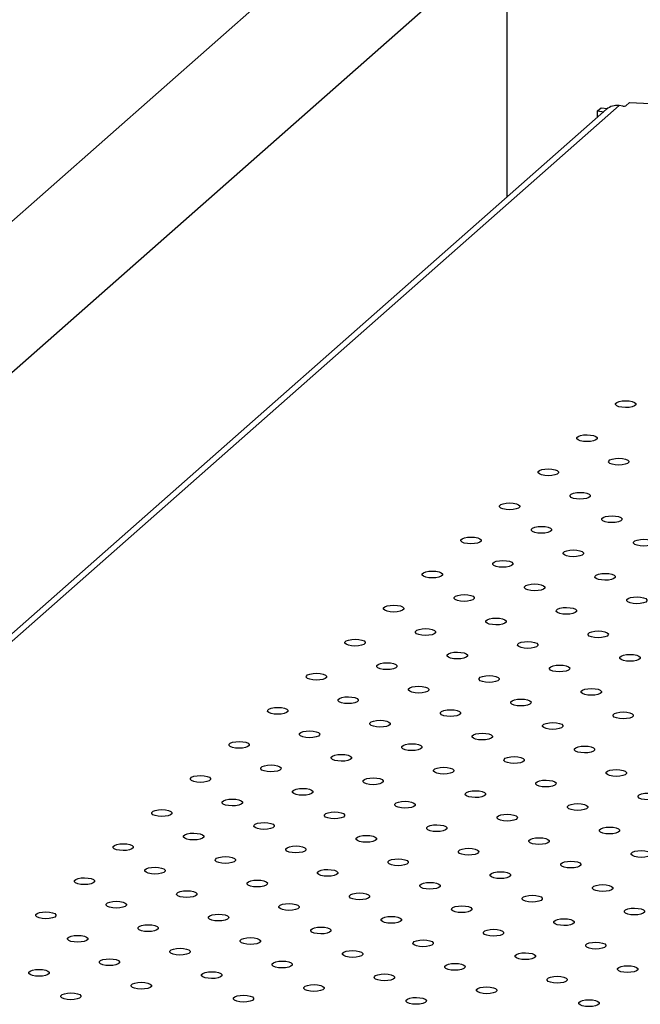
# Model space of a CAD drawing. Units: millimetres. Extents: x 0 to 42, y 0 to 29.8.
# Drawn here: x 30.9 to 31.9, y 19.6 to 21.1 of the extents above; entities that cross this region are included whole.
import ezdxf

# ---------------------------------------------------------------- set-up
doc = ezdxf.new("R2010")
doc.units = ezdxf.units.MM

msp = doc.modelspace()

# ---------------------------------------------------------------- linework, layer by layer
at = {"color": 7, "linetype": 'Continuous', "lineweight": 25}
for p, q in [((30.3319, 20.01538), (31.84831, 21.35273)), ((30.44363, 20.33468), (31.56167, 21.32069)), ((31.65517, 21.1824), (31.65517, 20.79965)), ((31.78771, 20.92585), (31.79338, 20.93048)), ((31.79338, 20.93048), (31.80231, 20.92934)), ((31.82511, 20.93289), (31.81926, 20.93363)), ((31.82904, 20.93342), (31.83442, 20.93816)), ((31.80107, 20.92833), (30.3319, 19.63264)), ((31.78771, 20.91654), (31.78771, 20.92585)), ((31.78771, 20.92585), (31.79693, 20.92467))]:
    msp.add_line(p, q, dxfattribs=at)
at = {"color": 8, "linetype": 'Continuous', "lineweight": 25}
msp.add_line((31.81926, 20.93363), (30.3319, 19.6219), dxfattribs=at)
at = {"color": 7, "linetype": 'Continuous', "lineweight": 25, "flags": 128}
for points in [[(31.83442, 20.93816), (31.85534, 20.93713), (31.87646, 20.93676), (31.89759, 20.93707), (31.91853, 20.93804), (31.93911, 20.93967), (31.95912, 20.94195), (31.9784, 20.94485), (31.99676, 20.94835), (32.01404, 20.95241), (32.03008, 20.95701), (32.04474, 20.96209), (32.05789, 20.96761), (32.0694, 20.97352)], [(31.83424, 20.50136), (31.83872, 20.50048), (31.84202, 20.49913), (31.84374, 20.49749), (31.84368, 20.49576), (31.84184, 20.49413), (31.83844, 20.49282), (31.8339, 20.49197), (31.82876, 20.49169), (31.82364, 20.49201), (31.81916, 20.49289), (31.81586, 20.49424), (31.81414, 20.49588), (31.8142, 20.49761), (31.81604, 20.49924), (31.81944, 20.50055), (31.82398, 20.5014), (31.82912, 20.50168), (31.83424, 20.50136)], [(31.77767, 20.45147), (31.78215, 20.45059), (31.78545, 20.44924), (31.78717, 20.4476), (31.78711, 20.44587), (31.78527, 20.44424), (31.78187, 20.44293), (31.77733, 20.44208), (31.77219, 20.4418), (31.76707, 20.44212), (31.76259, 20.44301), (31.75929, 20.44435), (31.75757, 20.44599), (31.75763, 20.44773), (31.75947, 20.44935), (31.76287, 20.45067), (31.76741, 20.45152), (31.77256, 20.4518), (31.77767, 20.45147)], [(31.82422, 20.4171), (31.8287, 20.41621), (31.832, 20.41487), (31.83372, 20.41323), (31.83366, 20.4115), (31.83182, 20.40987), (31.82842, 20.40855), (31.82388, 20.4077), (31.81874, 20.40742), (31.81362, 20.40775), (31.80914, 20.40863), (31.80584, 20.40998), (31.80412, 20.41162), (31.80418, 20.41335), (31.80602, 20.41498), (31.80942, 20.41629), (31.81396, 20.41714), (31.8191, 20.41742), (31.82422, 20.4171)], [(31.72111, 20.40158), (31.72559, 20.4007), (31.72888, 20.39935), (31.73061, 20.39772), (31.73054, 20.39598), (31.7287, 20.39435), (31.7253, 20.39304), (31.72076, 20.39219), (31.71562, 20.39191), (31.7105, 20.39223), (31.70602, 20.39312), (31.70272, 20.39446), (31.701, 20.3961), (31.70106, 20.39784), (31.70291, 20.39946), (31.7063, 20.40078), (31.71085, 20.40163), (31.71599, 20.40191), (31.72111, 20.40158)], [(31.76765, 20.36721), (31.77213, 20.36633), (31.77543, 20.36498), (31.77715, 20.36334), (31.77709, 20.36161), (31.77525, 20.35998), (31.77185, 20.35867), (31.76731, 20.35782), (31.76217, 20.35754), (31.75705, 20.35786), (31.75257, 20.35874), (31.74927, 20.36009), (31.74755, 20.36173), (31.74761, 20.36346), (31.74945, 20.36509), (31.75285, 20.3664), (31.7574, 20.36725), (31.76254, 20.36753), (31.76765, 20.36721)], [(31.66454, 20.3517), (31.66902, 20.35081), (31.67232, 20.34947), (31.67404, 20.34783), (31.67397, 20.34609), (31.67213, 20.34447), (31.66873, 20.34315), (31.66419, 20.3423), (31.65905, 20.34202), (31.65393, 20.34234), (31.64945, 20.34323), (31.64615, 20.34457), (31.64443, 20.34621), (31.6445, 20.34795), (31.64634, 20.34957), (31.64973, 20.35089), (31.65428, 20.35174), (31.65942, 20.35202), (31.66454, 20.3517)], [(31.8142, 20.33284), (31.81868, 20.33195), (31.82198, 20.33061), (31.8237, 20.32897), (31.82364, 20.32723), (31.8218, 20.32561), (31.8184, 20.32429), (31.81386, 20.32344), (31.80872, 20.32316), (31.8036, 20.32349), (31.79912, 20.32437), (31.79582, 20.32572), (31.7941, 20.32736), (31.79416, 20.32909), (31.796, 20.33072), (31.7994, 20.33203), (31.80394, 20.33288), (31.80909, 20.33316), (31.8142, 20.33284)], [(31.71109, 20.31732), (31.71557, 20.31644), (31.71886, 20.31509), (31.72059, 20.31345), (31.72052, 20.31172), (31.71868, 20.31009), (31.71528, 20.30878), (31.71074, 20.30793), (31.7056, 20.30765), (31.70048, 20.30797), (31.696, 20.30886), (31.6927, 20.3102), (31.69098, 20.31184), (31.69104, 20.31358), (31.69289, 20.3152), (31.69628, 20.31652), (31.70083, 20.31737), (31.70597, 20.31765), (31.71109, 20.31732)], [(31.60797, 20.30181), (31.61245, 20.30092), (31.61575, 20.29958), (31.61747, 20.29794), (31.6174, 20.2962), (31.61556, 20.29458), (31.61217, 20.29326), (31.60762, 20.29241), (31.60248, 20.29213), (31.59736, 20.29245), (31.59288, 20.29334), (31.58958, 20.29468), (31.58786, 20.29632), (31.58793, 20.29806), (31.58977, 20.29968), (31.59317, 20.301), (31.59771, 20.30185), (31.60285, 20.30213), (31.60797, 20.30181)], [(31.86075, 20.29847), (31.86523, 20.29758), (31.86853, 20.29624), (31.87025, 20.2946), (31.87019, 20.29286), (31.86835, 20.29124), (31.86495, 20.28992), (31.86041, 20.28907), (31.85526, 20.28879), (31.85015, 20.28911), (31.84567, 20.29), (31.84237, 20.29134), (31.84065, 20.29298), (31.84071, 20.29472), (31.84255, 20.29634), (31.84595, 20.29766), (31.85049, 20.29851), (31.85563, 20.29879), (31.86075, 20.29847)], [(31.75764, 20.28295), (31.76211, 20.28206), (31.76541, 20.28072), (31.76713, 20.27908), (31.76707, 20.27735), (31.76523, 20.27572), (31.76183, 20.2744), (31.75729, 20.27355), (31.75215, 20.27327), (31.74703, 20.2736), (31.74255, 20.27448), (31.73925, 20.27583), (31.73753, 20.27747), (31.73759, 20.2792), (31.73943, 20.28083), (31.74283, 20.28214), (31.74738, 20.28299), (31.75252, 20.28327), (31.75764, 20.28295)], [(31.65452, 20.26743), (31.659, 20.26655), (31.6623, 20.2652), (31.66402, 20.26357), (31.66395, 20.26183), (31.66211, 20.2602), (31.65871, 20.25889), (31.65417, 20.25804), (31.64903, 20.25776), (31.64391, 20.25808), (31.63943, 20.25897), (31.63613, 20.26031), (31.63441, 20.26195), (31.63448, 20.26369), (31.63632, 20.26531), (31.63971, 20.26663), (31.64426, 20.26748), (31.6494, 20.26776), (31.65452, 20.26743)], [(31.5514, 20.25192), (31.55588, 20.25103), (31.55918, 20.24969), (31.5609, 20.24805), (31.56084, 20.24631), (31.55899, 20.24469), (31.5556, 20.24337), (31.55105, 20.24252), (31.54591, 20.24224), (31.54079, 20.24256), (31.53631, 20.24345), (31.53302, 20.24479), (31.53129, 20.24643), (31.53136, 20.24817), (31.5332, 20.24979), (31.5366, 20.25111), (31.54114, 20.25196), (31.54628, 20.25224), (31.5514, 20.25192)], [(31.80418, 20.24858), (31.80866, 20.24769), (31.81196, 20.24635), (31.81368, 20.24471), (31.81362, 20.24297), (31.81178, 20.24135), (31.80838, 20.24003), (31.80384, 20.23918), (31.7987, 20.2389), (31.79358, 20.23922), (31.7891, 20.24011), (31.7858, 20.24146), (31.78408, 20.24309), (31.78414, 20.24483), (31.78598, 20.24645), (31.78938, 20.24777), (31.79392, 20.24862), (31.79907, 20.2489), (31.80418, 20.24858)], [(31.70107, 20.23306), (31.70555, 20.23218), (31.70885, 20.23083), (31.71057, 20.22919), (31.7105, 20.22746), (31.70866, 20.22583), (31.70526, 20.22452), (31.70072, 20.22367), (31.69558, 20.22339), (31.69046, 20.22371), (31.68598, 20.22459), (31.68268, 20.22594), (31.68096, 20.22758), (31.68102, 20.22931), (31.68287, 20.23094), (31.68626, 20.23225), (31.69081, 20.2331), (31.69595, 20.23338), (31.70107, 20.23306)], [(31.59795, 20.21755), (31.60243, 20.21666), (31.60573, 20.21532), (31.60745, 20.21368), (31.60738, 20.21194), (31.60554, 20.21032), (31.60215, 20.209), (31.5976, 20.20815), (31.59246, 20.20787), (31.58734, 20.20819), (31.58286, 20.20908), (31.57956, 20.21042), (31.57784, 20.21206), (31.57791, 20.2138), (31.57975, 20.21542), (31.58315, 20.21674), (31.58769, 20.21759), (31.59283, 20.21787), (31.59795, 20.21755)], [(31.85073, 20.21421), (31.85521, 20.21332), (31.85851, 20.21198), (31.86023, 20.21034), (31.86017, 20.2086), (31.85833, 20.20698), (31.85493, 20.20566), (31.85039, 20.20481), (31.84525, 20.20453), (31.84013, 20.20485), (31.83565, 20.20574), (31.83235, 20.20708), (31.83063, 20.20872), (31.83069, 20.21046), (31.83253, 20.21208), (31.83593, 20.2134), (31.84047, 20.21425), (31.84561, 20.21453), (31.85073, 20.21421)], [(31.49483, 20.20203), (31.49931, 20.20114), (31.50261, 20.1998), (31.50433, 20.19816), (31.50427, 20.19642), (31.50243, 20.1948), (31.49903, 20.19348), (31.49449, 20.19263), (31.48934, 20.19235), (31.48423, 20.19268), (31.47975, 20.19356), (31.47645, 20.19491), (31.47473, 20.19655), (31.47479, 20.19828), (31.47663, 20.19991), (31.48003, 20.20122), (31.48457, 20.20207), (31.48971, 20.20235), (31.49483, 20.20203)], [(31.74762, 20.19869), (31.75209, 20.1978), (31.75539, 20.19646), (31.75712, 20.19482), (31.75705, 20.19308), (31.75521, 20.19146), (31.75181, 20.19014), (31.74727, 20.18929), (31.74213, 20.18901), (31.73701, 20.18934), (31.73253, 20.19022), (31.72923, 20.19157), (31.72751, 20.19321), (31.72757, 20.19494), (31.72942, 20.19657), (31.73281, 20.19788), (31.73736, 20.19873), (31.7425, 20.19901), (31.74762, 20.19869)], [(31.6445, 20.18317), (31.64898, 20.18229), (31.65228, 20.18094), (31.654, 20.1793), (31.65393, 20.17757), (31.65209, 20.17594), (31.64869, 20.17463), (31.64415, 20.17378), (31.63901, 20.1735), (31.63389, 20.17382), (31.62941, 20.17471), (31.62611, 20.17605), (31.62439, 20.17769), (31.62446, 20.17943), (31.6263, 20.18105), (31.6297, 20.18237), (31.63424, 20.18322), (31.63938, 20.1835), (31.6445, 20.18317)], [(31.54138, 20.16766), (31.54586, 20.16677), (31.54916, 20.16543), (31.55088, 20.16379), (31.55082, 20.16205), (31.54897, 20.16043), (31.54558, 20.15911), (31.54103, 20.15826), (31.53589, 20.15798), (31.53077, 20.1583), (31.5263, 20.15919), (31.523, 20.16053), (31.52127, 20.16217), (31.52134, 20.16391), (31.52318, 20.16553), (31.52658, 20.16685), (31.53112, 20.1677), (31.53626, 20.16798), (31.54138, 20.16766)], [(31.43826, 20.15214), (31.44274, 20.15125), (31.44604, 20.14991), (31.44776, 20.14827), (31.4477, 20.14654), (31.44586, 20.14491), (31.44246, 20.14359), (31.43792, 20.14274), (31.43278, 20.14246), (31.42766, 20.14279), (31.42318, 20.14367), (31.41988, 20.14502), (31.41816, 20.14666), (31.41822, 20.14839), (31.42006, 20.15002), (31.42346, 20.15133), (31.428, 20.15218), (31.43314, 20.15246), (31.43826, 20.15214)], [(31.79416, 20.16432), (31.79864, 20.16343), (31.80194, 20.16209), (31.80366, 20.16045), (31.8036, 20.15871), (31.80176, 20.15709), (31.79836, 20.15577), (31.79382, 20.15492), (31.78868, 20.15464), (31.78356, 20.15496), (31.77908, 20.15585), (31.77578, 20.15719), (31.77406, 20.15883), (31.77412, 20.16057), (31.77596, 20.16219), (31.77936, 20.16351), (31.7839, 20.16436), (31.78905, 20.16464), (31.79416, 20.16432)], [(31.69105, 20.1488), (31.69553, 20.14791), (31.69883, 20.14657), (31.70055, 20.14493), (31.70048, 20.1432), (31.69864, 20.14157), (31.69524, 20.14025), (31.6907, 20.1394), (31.68556, 20.13912), (31.68044, 20.13945), (31.67596, 20.14033), (31.67266, 20.14168), (31.67094, 20.14332), (31.671, 20.14505), (31.67285, 20.14668), (31.67624, 20.14799), (31.68079, 20.14884), (31.68593, 20.14912), (31.69105, 20.1488)], [(31.58793, 20.13328), (31.59241, 20.1324), (31.59571, 20.13105), (31.59743, 20.12942), (31.59737, 20.12768), (31.59552, 20.12605), (31.59213, 20.12474), (31.58758, 20.12389), (31.58244, 20.12361), (31.57732, 20.12393), (31.57284, 20.12482), (31.56954, 20.12616), (31.56782, 20.1278), (31.56789, 20.12954), (31.56973, 20.13116), (31.57313, 20.13248), (31.57767, 20.13333), (31.58281, 20.13361), (31.58793, 20.13328)], [(31.84071, 20.12994), (31.84519, 20.12906), (31.84849, 20.12771), (31.85021, 20.12608), (31.85015, 20.12434), (31.84831, 20.12271), (31.84491, 20.1214), (31.84037, 20.12055), (31.83523, 20.12027), (31.83011, 20.12059), (31.82563, 20.12148), (31.82233, 20.12282), (31.82061, 20.12446), (31.82067, 20.1262), (31.82251, 20.12782), (31.82591, 20.12914), (31.83045, 20.12999), (31.83559, 20.13027), (31.84071, 20.12994)], [(31.48481, 20.11777), (31.48929, 20.11688), (31.49259, 20.11554), (31.49431, 20.1139), (31.49425, 20.11216), (31.49241, 20.11054), (31.48901, 20.10922), (31.48447, 20.10837), (31.47932, 20.10809), (31.47421, 20.10841), (31.46973, 20.1093), (31.46643, 20.11064), (31.46471, 20.11228), (31.46477, 20.11402), (31.46661, 20.11564), (31.47001, 20.11696), (31.47455, 20.11781), (31.47969, 20.11809), (31.48481, 20.11777)], [(31.7376, 20.11443), (31.74208, 20.11354), (31.74537, 20.1122), (31.7471, 20.11056), (31.74703, 20.10882), (31.74519, 20.1072), (31.74179, 20.10588), (31.73725, 20.10503), (31.73211, 20.10475), (31.72699, 20.10507), (31.72251, 20.10596), (31.71921, 20.10731), (31.71749, 20.10894), (31.71755, 20.11068), (31.7194, 20.1123), (31.72279, 20.11362), (31.72734, 20.11447), (31.73248, 20.11475), (31.7376, 20.11443)], [(31.38169, 20.10225), (31.38617, 20.10137), (31.38947, 20.10002), (31.39119, 20.09838), (31.39113, 20.09665), (31.38929, 20.09502), (31.38589, 20.09371), (31.38135, 20.09286), (31.37621, 20.09258), (31.37109, 20.0929), (31.36661, 20.09378), (31.36331, 20.09513), (31.36159, 20.09677), (31.36165, 20.0985), (31.36349, 20.10013), (31.36689, 20.10144), (31.37143, 20.10229), (31.37658, 20.10257), (31.38169, 20.10225)], [(31.63448, 20.09891), (31.63896, 20.09803), (31.64226, 20.09668), (31.64398, 20.09504), (31.64391, 20.09331), (31.64207, 20.09168), (31.63867, 20.09037), (31.63413, 20.08952), (31.62899, 20.08924), (31.62387, 20.08956), (31.61939, 20.09044), (31.61609, 20.09179), (31.61437, 20.09343), (31.61444, 20.09516), (31.61628, 20.09679), (31.61968, 20.0981), (31.62422, 20.09895), (31.62936, 20.09923), (31.63448, 20.09891)], [(31.53136, 20.0834), (31.53584, 20.08251), (31.53914, 20.08117), (31.54086, 20.07953), (31.5408, 20.07779), (31.53895, 20.07617), (31.53556, 20.07485), (31.53101, 20.074), (31.52587, 20.07372), (31.52075, 20.07404), (31.51628, 20.07493), (31.51298, 20.07627), (31.51125, 20.07791), (31.51132, 20.07965), (31.51316, 20.08127), (31.51656, 20.08259), (31.5211, 20.08344), (31.52624, 20.08372), (31.53136, 20.0834)], [(31.78414, 20.08006), (31.78862, 20.07917), (31.79192, 20.07783), (31.79364, 20.07619), (31.79358, 20.07445), (31.79174, 20.07283), (31.78834, 20.07151), (31.7838, 20.07066), (31.77866, 20.07038), (31.77354, 20.0707), (31.76906, 20.07159), (31.76576, 20.07293), (31.76404, 20.07457), (31.7641, 20.07631), (31.76594, 20.07793), (31.76934, 20.07925), (31.77388, 20.0801), (31.77903, 20.08038), (31.78414, 20.08006)], [(31.42824, 20.06788), (31.43272, 20.06699), (31.43602, 20.06565), (31.43774, 20.06401), (31.43768, 20.06227), (31.43584, 20.06065), (31.43244, 20.05933), (31.4279, 20.05848), (31.42276, 20.0582), (31.41764, 20.05853), (31.41316, 20.05941), (31.40986, 20.06076), (31.40814, 20.0624), (31.4082, 20.06413), (31.41004, 20.06576), (31.41344, 20.06707), (31.41798, 20.06792), (31.42312, 20.0682), (31.42824, 20.06788)], [(31.68103, 20.06454), (31.68551, 20.06365), (31.68881, 20.06231), (31.69053, 20.06067), (31.69046, 20.05893), (31.68862, 20.05731), (31.68522, 20.05599), (31.68068, 20.05514), (31.67554, 20.05486), (31.67042, 20.05519), (31.66594, 20.05607), (31.66264, 20.05742), (31.66092, 20.05906), (31.66099, 20.06079), (31.66283, 20.06242), (31.66622, 20.06373), (31.67077, 20.06458), (31.67591, 20.06486), (31.68103, 20.06454)], [(31.32513, 20.05236), (31.32961, 20.05148), (31.3329, 20.05013), (31.33463, 20.04849), (31.33456, 20.04676), (31.33272, 20.04513), (31.32932, 20.04382), (31.32478, 20.04297), (31.31964, 20.04269), (31.31452, 20.04301), (31.31004, 20.0439), (31.30674, 20.04524), (31.30502, 20.04688), (31.30508, 20.04862), (31.30693, 20.05024), (31.31032, 20.05156), (31.31487, 20.05241), (31.32001, 20.05269), (31.32513, 20.05236)], [(31.57791, 20.04902), (31.58239, 20.04814), (31.58569, 20.04679), (31.58741, 20.04515), (31.58735, 20.04342), (31.5855, 20.04179), (31.58211, 20.04048), (31.57756, 20.03963), (31.57242, 20.03935), (31.5673, 20.03967), (31.56282, 20.04056), (31.55953, 20.0419), (31.5578, 20.04354), (31.55787, 20.04528), (31.55971, 20.0469), (31.56311, 20.04822), (31.56765, 20.04907), (31.57279, 20.04935), (31.57791, 20.04902)], [(31.83069, 20.04568), (31.83517, 20.0448), (31.83847, 20.04345), (31.84019, 20.04181), (31.84013, 20.04008), (31.83829, 20.03845), (31.83489, 20.03714), (31.83035, 20.03629), (31.82521, 20.03601), (31.82009, 20.03633), (31.81561, 20.03722), (31.81231, 20.03856), (31.81059, 20.0402), (31.81065, 20.04194), (31.81249, 20.04356), (31.81589, 20.04488), (31.82043, 20.04573), (31.82557, 20.04601), (31.83069, 20.04568)], [(31.47479, 20.03351), (31.47927, 20.03262), (31.48257, 20.03128), (31.48429, 20.02964), (31.48423, 20.0279), (31.48239, 20.02628), (31.47899, 20.02496), (31.47445, 20.02411), (31.4693, 20.02383), (31.46419, 20.02415), (31.45971, 20.02504), (31.45641, 20.02638), (31.45469, 20.02802), (31.45475, 20.02976), (31.45659, 20.03138), (31.45999, 20.0327), (31.46453, 20.03355), (31.46967, 20.03383), (31.47479, 20.03351)], [(31.72758, 20.03017), (31.73206, 20.02928), (31.73535, 20.02794), (31.73708, 20.0263), (31.73701, 20.02456), (31.73517, 20.02294), (31.73177, 20.02162), (31.72723, 20.02077), (31.72209, 20.02049), (31.71697, 20.02081), (31.71249, 20.0217), (31.70919, 20.02304), (31.70747, 20.02468), (31.70753, 20.02642), (31.70938, 20.02804), (31.71277, 20.02936), (31.71732, 20.03021), (31.72246, 20.03049), (31.72758, 20.03017)], [(31.37168, 20.01799), (31.37615, 20.0171), (31.37945, 20.01576), (31.38117, 20.01412), (31.38111, 20.01239), (31.37927, 20.01076), (31.37587, 20.00944), (31.37133, 20.00859), (31.36619, 20.00831), (31.36107, 20.00864), (31.35659, 20.00952), (31.35329, 20.01087), (31.35157, 20.01251), (31.35163, 20.01424), (31.35347, 20.01587), (31.35687, 20.01718), (31.36142, 20.01803), (31.36656, 20.01831), (31.37168, 20.01799)], [(31.62446, 20.01465), (31.62894, 20.01376), (31.63224, 20.01242), (31.63396, 20.01078), (31.63389, 20.00905), (31.63205, 20.00742), (31.62866, 20.0061), (31.62411, 20.00525), (31.61897, 20.00497), (31.61385, 20.0053), (31.60937, 20.00618), (31.60607, 20.00753), (31.60435, 20.00917), (31.60442, 20.0109), (31.60626, 20.01253), (31.60966, 20.01384), (31.6142, 20.01469), (31.61934, 20.01497), (31.62446, 20.01465)], [(31.26856, 20.00247), (31.27304, 20.00159), (31.27634, 20.00024), (31.27806, 19.99861), (31.27799, 19.99687), (31.27615, 19.99524), (31.27275, 19.99393), (31.26821, 19.99308), (31.26307, 19.9928), (31.25795, 19.99312), (31.25347, 19.99401), (31.25017, 19.99535), (31.24845, 19.99699), (31.24852, 19.99873), (31.25036, 20.00035), (31.25375, 20.00167), (31.2583, 20.00252), (31.26344, 20.0028), (31.26856, 20.00247)], [(31.52134, 19.99913), (31.52582, 19.99825), (31.52912, 19.9969), (31.53084, 19.99527), (31.53078, 19.99353), (31.52894, 19.9919), (31.52554, 19.99059), (31.52099, 19.98974), (31.51585, 19.98946), (31.51073, 19.98978), (31.50626, 19.99067), (31.50296, 19.99201), (31.50124, 19.99365), (31.5013, 19.99539), (31.50314, 19.99701), (31.50654, 19.99833), (31.51108, 19.99918), (31.51622, 19.99946), (31.52134, 19.99913)], [(31.77413, 19.99579), (31.7786, 19.99491), (31.7819, 19.99356), (31.78362, 19.99193), (31.78356, 19.99019), (31.78172, 19.98856), (31.77832, 19.98725), (31.77378, 19.9864), (31.76864, 19.98612), (31.76352, 19.98644), (31.75904, 19.98733), (31.75574, 19.98867), (31.75402, 19.99031), (31.75408, 19.99205), (31.75592, 19.99367), (31.75932, 19.99499), (31.76387, 19.99584), (31.76901, 19.99612), (31.77413, 19.99579)], [(31.41822, 19.98362), (31.4227, 19.98273), (31.426, 19.98139), (31.42772, 19.97975), (31.42766, 19.97801), (31.42582, 19.97639), (31.42242, 19.97507), (31.41788, 19.97422), (31.41274, 19.97394), (31.40762, 19.97426), (31.40314, 19.97515), (31.39984, 19.97649), (31.39812, 19.97813), (31.39818, 19.97987), (31.40002, 19.98149), (31.40342, 19.98281), (31.40796, 19.98366), (31.41311, 19.98394), (31.41822, 19.98362)], [(31.67101, 19.98028), (31.67549, 19.97939), (31.67879, 19.97805), (31.68051, 19.97641), (31.68044, 19.97467), (31.6786, 19.97305), (31.6752, 19.97173), (31.67066, 19.97088), (31.66552, 19.9706), (31.6604, 19.97092), (31.65592, 19.97181), (31.65262, 19.97316), (31.6509, 19.97479), (31.65097, 19.97653), (31.65281, 19.97815), (31.6562, 19.97947), (31.66075, 19.98032), (31.66589, 19.9806), (31.67101, 19.98028)], [(31.31511, 19.9681), (31.31959, 19.96722), (31.32288, 19.96587), (31.32461, 19.96423), (31.32454, 19.9625), (31.3227, 19.96087), (31.3193, 19.95956), (31.31476, 19.95871), (31.30962, 19.95843), (31.3045, 19.95875), (31.30002, 19.95963), (31.29672, 19.96098), (31.295, 19.96262), (31.29506, 19.96435), (31.29691, 19.96598), (31.3003, 19.96729), (31.30485, 19.96814), (31.30999, 19.96842), (31.31511, 19.9681)], [(31.56789, 19.96476), (31.57237, 19.96388), (31.57567, 19.96253), (31.57739, 19.96089), (31.57733, 19.95916), (31.57548, 19.95753), (31.57209, 19.95622), (31.56754, 19.95537), (31.5624, 19.95509), (31.55728, 19.95541), (31.5528, 19.95629), (31.54951, 19.95764), (31.54778, 19.95928), (31.54785, 19.96101), (31.54969, 19.96264), (31.55309, 19.96395), (31.55763, 19.9648), (31.56277, 19.96508), (31.56789, 19.96476)], [(31.21199, 19.95259), (31.21647, 19.9517), (31.21977, 19.95036), (31.22149, 19.94872), (31.22142, 19.94698), (31.21958, 19.94536), (31.21619, 19.94404), (31.21164, 19.94319), (31.2065, 19.94291), (31.20138, 19.94323), (31.1969, 19.94412), (31.1936, 19.94546), (31.19188, 19.9471), (31.19195, 19.94884), (31.19379, 19.95046), (31.19719, 19.95178), (31.20173, 19.95263), (31.20687, 19.95291), (31.21199, 19.95259)], [(31.46477, 19.94925), (31.46925, 19.94836), (31.47255, 19.94702), (31.47427, 19.94538), (31.47421, 19.94364), (31.47237, 19.94202), (31.46897, 19.9407), (31.46443, 19.93985), (31.45929, 19.93957), (31.45417, 19.93989), (31.44969, 19.94078), (31.44639, 19.94212), (31.44467, 19.94376), (31.44473, 19.9455), (31.44657, 19.94712), (31.44997, 19.94844), (31.45451, 19.94929), (31.45965, 19.94957), (31.46477, 19.94925)], [(31.82067, 19.96142), (31.82515, 19.96054), (31.82845, 19.95919), (31.83017, 19.95755), (31.83011, 19.95582), (31.82827, 19.95419), (31.82487, 19.95288), (31.82033, 19.95203), (31.81519, 19.95175), (31.81007, 19.95207), (31.80559, 19.95296), (31.80229, 19.9543), (31.80057, 19.95594), (31.80063, 19.95767), (31.80247, 19.9593), (31.80587, 19.96061), (31.81041, 19.96146), (31.81556, 19.96175), (31.82067, 19.96142)], [(31.71756, 19.94591), (31.72204, 19.94502), (31.72533, 19.94368), (31.72706, 19.94204), (31.72699, 19.9403), (31.72515, 19.93868), (31.72175, 19.93736), (31.71721, 19.93651), (31.71207, 19.93623), (31.70695, 19.93655), (31.70247, 19.93744), (31.69917, 19.93878), (31.69745, 19.94042), (31.69751, 19.94216), (31.69936, 19.94378), (31.70275, 19.9451), (31.7073, 19.94595), (31.71244, 19.94623), (31.71756, 19.94591)], [(31.36166, 19.93373), (31.36613, 19.93284), (31.36943, 19.9315), (31.37116, 19.92986), (31.37109, 19.92812), (31.36925, 19.9265), (31.36585, 19.92518), (31.36131, 19.92433), (31.35617, 19.92405), (31.35105, 19.92438), (31.34657, 19.92526), (31.34327, 19.92661), (31.34155, 19.92825), (31.34161, 19.92998), (31.34346, 19.93161), (31.34685, 19.93292), (31.3514, 19.93377), (31.35654, 19.93405), (31.36166, 19.93373)], [(31.61444, 19.93039), (31.61892, 19.9295), (31.62222, 19.92816), (31.62394, 19.92652), (31.62387, 19.92478), (31.62203, 19.92316), (31.61864, 19.92184), (31.61409, 19.92099), (31.60895, 19.92071), (31.60383, 19.92104), (31.59935, 19.92192), (31.59605, 19.92327), (31.59433, 19.92491), (31.5944, 19.92664), (31.59624, 19.92827), (31.59964, 19.92958), (31.60418, 19.93043), (31.60932, 19.93071), (31.61444, 19.93039)], [(31.86722, 19.92705), (31.8717, 19.92616), (31.875, 19.92482), (31.87672, 19.92318), (31.87666, 19.92144), (31.87482, 19.91982), (31.87142, 19.9185), (31.86688, 19.91765), (31.86174, 19.91737), (31.85662, 19.9177), (31.85214, 19.91858), (31.84884, 19.91993), (31.84712, 19.92157), (31.84718, 19.9233), (31.84902, 19.92493), (31.85242, 19.92624), (31.85696, 19.92709), (31.8621, 19.92737), (31.86722, 19.92705)], [(31.25854, 19.91821), (31.26302, 19.91733), (31.26632, 19.91598), (31.26804, 19.91434), (31.26797, 19.91261), (31.26613, 19.91098), (31.26273, 19.90967), (31.25819, 19.90882), (31.25305, 19.90854), (31.24793, 19.90886), (31.24345, 19.90975), (31.24015, 19.91109), (31.23843, 19.91273), (31.2385, 19.91447), (31.24034, 19.91609), (31.24374, 19.91741), (31.24828, 19.91826), (31.25342, 19.91854), (31.25854, 19.91821)], [(31.51132, 19.91487), (31.5158, 19.91399), (31.5191, 19.91264), (31.52082, 19.911), (31.52076, 19.90927), (31.51892, 19.90764), (31.51552, 19.90633), (31.51097, 19.90548), (31.50583, 19.9052), (31.50072, 19.90552), (31.49624, 19.90641), (31.49294, 19.90775), (31.49122, 19.90939), (31.49128, 19.91113), (31.49312, 19.91275), (31.49652, 19.91407), (31.50106, 19.91492), (31.5062, 19.9152), (31.51132, 19.91487)], [(31.76411, 19.91153), (31.76858, 19.91065), (31.77188, 19.9093), (31.77361, 19.90766), (31.77354, 19.90593), (31.7717, 19.9043), (31.7683, 19.90299), (31.76376, 19.90214), (31.75862, 19.90186), (31.7535, 19.90218), (31.74902, 19.90307), (31.74572, 19.90441), (31.744, 19.90605), (31.74406, 19.90779), (31.74591, 19.90941), (31.7493, 19.91073), (31.75385, 19.91158), (31.75899, 19.91186), (31.76411, 19.91153)], [(31.15542, 19.9027), (31.1599, 19.90181), (31.1632, 19.90047), (31.16492, 19.89883), (31.16486, 19.89709), (31.16301, 19.89547), (31.15962, 19.89415), (31.15507, 19.8933), (31.14993, 19.89302), (31.14481, 19.89334), (31.14033, 19.89423), (31.13704, 19.89557), (31.13531, 19.89721), (31.13538, 19.89895), (31.13722, 19.90057), (31.14062, 19.90189), (31.14516, 19.90274), (31.1503, 19.90302), (31.15542, 19.9027)], [(31.4082, 19.89936), (31.41268, 19.89847), (31.41598, 19.89713), (31.4177, 19.89549), (31.41764, 19.89375), (31.4158, 19.89213), (31.4124, 19.89081), (31.40786, 19.88996), (31.40272, 19.88968), (31.3976, 19.89), (31.39312, 19.89089), (31.38982, 19.89223), (31.3881, 19.89387), (31.38816, 19.89561), (31.39, 19.89723), (31.3934, 19.89855), (31.39794, 19.8994), (31.40309, 19.89968), (31.4082, 19.89936)], [(31.66099, 19.89602), (31.66547, 19.89513), (31.66877, 19.89379), (31.67049, 19.89215), (31.67042, 19.89041), (31.66858, 19.88879), (31.66518, 19.88747), (31.66064, 19.88662), (31.6555, 19.88634), (31.65038, 19.88666), (31.6459, 19.88755), (31.6426, 19.88889), (31.64088, 19.89053), (31.64095, 19.89227), (31.64279, 19.89389), (31.64619, 19.89521), (31.65073, 19.89606), (31.65587, 19.89634), (31.66099, 19.89602)], [(31.30509, 19.88384), (31.30957, 19.88295), (31.31287, 19.88161), (31.31459, 19.87997), (31.31452, 19.87824), (31.31268, 19.87661), (31.30928, 19.87529), (31.30474, 19.87444), (31.2996, 19.87416), (31.29448, 19.87449), (31.29, 19.87537), (31.2867, 19.87672), (31.28498, 19.87836), (31.28504, 19.88009), (31.28689, 19.88172), (31.29028, 19.88303), (31.29483, 19.88388), (31.29997, 19.88416), (31.30509, 19.88384)], [(31.55787, 19.8805), (31.56235, 19.87961), (31.56565, 19.87827), (31.56737, 19.87663), (31.56731, 19.8749), (31.56546, 19.87327), (31.56207, 19.87195), (31.55752, 19.8711), (31.55238, 19.87082), (31.54726, 19.87115), (31.54278, 19.87203), (31.53949, 19.87338), (31.53776, 19.87502), (31.53783, 19.87675), (31.53967, 19.87838), (31.54307, 19.87969), (31.54761, 19.88054), (31.55275, 19.88082), (31.55787, 19.8805)], [(31.81065, 19.87716), (31.81513, 19.87627), (31.81843, 19.87493), (31.82015, 19.87329), (31.82009, 19.87156), (31.81825, 19.86993), (31.81485, 19.86861), (31.81031, 19.86777), (31.80517, 19.86748), (31.80005, 19.86781), (31.79557, 19.86869), (31.79227, 19.87004), (31.79055, 19.87168), (31.79061, 19.87341), (31.79245, 19.87504), (31.79585, 19.87635), (31.80039, 19.8772), (31.80554, 19.87748), (31.81065, 19.87716)], [(31.20197, 19.86832), (31.20645, 19.86744), (31.20975, 19.86609), (31.21147, 19.86446), (31.21141, 19.86272), (31.20956, 19.86109), (31.20617, 19.85978), (31.20162, 19.85893), (31.19648, 19.85865), (31.19136, 19.85897), (31.18688, 19.85986), (31.18358, 19.8612), (31.18186, 19.86284), (31.18193, 19.86458), (31.18377, 19.8662), (31.18717, 19.86752), (31.19171, 19.86837), (31.19685, 19.86865), (31.20197, 19.86832)], [(31.45475, 19.86498), (31.45923, 19.8641), (31.46253, 19.86275), (31.46425, 19.86112), (31.46419, 19.85938), (31.46235, 19.85775), (31.45895, 19.85644), (31.45441, 19.85559), (31.44927, 19.85531), (31.44415, 19.85563), (31.43967, 19.85652), (31.43637, 19.85786), (31.43465, 19.8595), (31.43471, 19.86124), (31.43655, 19.86286), (31.43995, 19.86418), (31.44449, 19.86503), (31.44963, 19.86531), (31.45475, 19.86498)], [(31.09885, 19.85281), (31.10333, 19.85192), (31.10663, 19.85058), (31.10835, 19.84894), (31.10829, 19.8472), (31.10645, 19.84558), (31.10305, 19.84426), (31.09851, 19.84341), (31.09336, 19.84313), (31.08825, 19.84345), (31.08377, 19.84434), (31.08047, 19.84568), (31.07875, 19.84732), (31.07881, 19.84906), (31.08065, 19.85068), (31.08405, 19.852), (31.08859, 19.85285), (31.09373, 19.85313), (31.09885, 19.85281)], [(31.35164, 19.84947), (31.35611, 19.84858), (31.35941, 19.84724), (31.36114, 19.8456), (31.36107, 19.84386), (31.35923, 19.84224), (31.35583, 19.84092), (31.35129, 19.84007), (31.34615, 19.83979), (31.34103, 19.84011), (31.33655, 19.841), (31.33325, 19.84234), (31.33153, 19.84398), (31.33159, 19.84572), (31.33344, 19.84734), (31.33683, 19.84866), (31.34138, 19.84951), (31.34652, 19.84979), (31.35164, 19.84947)], [(31.70754, 19.86164), (31.71202, 19.86076), (31.71532, 19.85941), (31.71704, 19.85778), (31.71697, 19.85604), (31.71513, 19.85441), (31.71173, 19.8531), (31.70719, 19.85225), (31.70205, 19.85197), (31.69693, 19.85229), (31.69245, 19.85318), (31.68915, 19.85452), (31.68743, 19.85616), (31.68749, 19.8579), (31.68934, 19.85952), (31.69273, 19.86084), (31.69728, 19.86169), (31.70242, 19.86197), (31.70754, 19.86164)], [(31.24852, 19.83395), (31.253, 19.83307), (31.2563, 19.83172), (31.25802, 19.83008), (31.25795, 19.82835), (31.25611, 19.82672), (31.25271, 19.82541), (31.24817, 19.82456), (31.24303, 19.82428), (31.23791, 19.8246), (31.23343, 19.82548), (31.23013, 19.82683), (31.22841, 19.82847), (31.22848, 19.8302), (31.23032, 19.83183), (31.23372, 19.83314), (31.23826, 19.83399), (31.2434, 19.83427), (31.24852, 19.83395)], [(31.60442, 19.84613), (31.6089, 19.84524), (31.6122, 19.8439), (31.61392, 19.84226), (31.61386, 19.84052), (31.61201, 19.8389), (31.60862, 19.83758), (31.60407, 19.83673), (31.59893, 19.83645), (31.59381, 19.83677), (31.58933, 19.83766), (31.58603, 19.83901), (31.58431, 19.84064), (31.58438, 19.84238), (31.58622, 19.844), (31.58962, 19.84532), (31.59416, 19.84617), (31.5993, 19.84645), (31.60442, 19.84613)], [(31.8572, 19.84279), (31.86168, 19.8419), (31.86498, 19.84056), (31.8667, 19.83892), (31.86664, 19.83718), (31.8648, 19.83556), (31.8614, 19.83424), (31.85686, 19.83339), (31.85172, 19.83311), (31.8466, 19.83343), (31.84212, 19.83432), (31.83882, 19.83567), (31.8371, 19.8373), (31.83716, 19.83904), (31.839, 19.84066), (31.8424, 19.84198), (31.84694, 19.84283), (31.85208, 19.84311), (31.8572, 19.84279)], [(31.5013, 19.83061), (31.50578, 19.82973), (31.50908, 19.82838), (31.5108, 19.82674), (31.51074, 19.82501), (31.5089, 19.82338), (31.5055, 19.82207), (31.50096, 19.82122), (31.49581, 19.82094), (31.4907, 19.82126), (31.48622, 19.82214), (31.48292, 19.82349), (31.4812, 19.82513), (31.48126, 19.82686), (31.4831, 19.82849), (31.4865, 19.8298), (31.49104, 19.83065), (31.49618, 19.83093), (31.5013, 19.83061)], [(31.75409, 19.82727), (31.75856, 19.82639), (31.76186, 19.82504), (31.76359, 19.8234), (31.76352, 19.82167), (31.76168, 19.82004), (31.75828, 19.81873), (31.75374, 19.81788), (31.7486, 19.8176), (31.74348, 19.81792), (31.739, 19.81881), (31.7357, 19.82015), (31.73398, 19.82179), (31.73404, 19.82352), (31.73589, 19.82515), (31.73928, 19.82646), (31.74383, 19.82731), (31.74897, 19.8276), (31.75409, 19.82727)], [(31.1454, 19.81844), (31.14988, 19.81755), (31.15318, 19.81621), (31.1549, 19.81457), (31.15484, 19.81283), (31.15299, 19.81121), (31.1496, 19.80989), (31.14505, 19.80904), (31.13991, 19.80876), (31.13479, 19.80908), (31.13032, 19.80997), (31.12702, 19.81131), (31.12529, 19.81295), (31.12536, 19.81469), (31.1272, 19.81631), (31.1306, 19.81763), (31.13514, 19.81848), (31.14028, 19.81876), (31.1454, 19.81844)], [(31.39818, 19.8151), (31.40266, 19.81421), (31.40596, 19.81287), (31.40768, 19.81123), (31.40762, 19.80949), (31.40578, 19.80787), (31.40238, 19.80655), (31.39784, 19.8057), (31.3927, 19.80542), (31.38758, 19.80574), (31.3831, 19.80663), (31.3798, 19.80797), (31.37808, 19.80961), (31.37814, 19.81135), (31.37998, 19.81297), (31.38338, 19.81429), (31.38792, 19.81514), (31.39307, 19.81542), (31.39818, 19.8151)], [(31.65097, 19.81176), (31.65545, 19.81087), (31.65875, 19.80953), (31.66047, 19.80789), (31.6604, 19.80615), (31.65856, 19.80453), (31.65516, 19.80321), (31.65062, 19.80236), (31.64548, 19.80208), (31.64036, 19.8024), (31.63588, 19.80329), (31.63258, 19.80463), (31.63086, 19.80627), (31.63093, 19.80801), (31.63277, 19.80963), (31.63617, 19.81095), (31.64071, 19.8118), (31.64585, 19.81208), (31.65097, 19.81176)], [(31.04228, 19.80292), (31.04676, 19.80203), (31.05006, 19.80069), (31.05178, 19.79905), (31.05172, 19.79731), (31.04988, 19.79569), (31.04648, 19.79437), (31.04194, 19.79352), (31.0368, 19.79324), (31.03168, 19.79357), (31.0272, 19.79445), (31.0239, 19.7958), (31.02218, 19.79744), (31.02224, 19.79917), (31.02408, 19.8008), (31.02748, 19.80211), (31.03202, 19.80296), (31.03716, 19.80324), (31.04228, 19.80292)], [(31.29507, 19.79958), (31.29955, 19.79869), (31.30285, 19.79735), (31.30457, 19.79571), (31.3045, 19.79397), (31.30266, 19.79235), (31.29926, 19.79103), (31.29472, 19.79018), (31.28958, 19.7899), (31.28446, 19.79023), (31.27998, 19.79111), (31.27668, 19.79246), (31.27496, 19.7941), (31.27502, 19.79583), (31.27687, 19.79746), (31.28026, 19.79877), (31.28481, 19.79962), (31.28995, 19.7999), (31.29507, 19.79958)], [(31.54785, 19.79624), (31.55233, 19.79535), (31.55563, 19.79401), (31.55735, 19.79237), (31.55729, 19.79063), (31.55544, 19.78901), (31.55205, 19.78769), (31.5475, 19.78684), (31.54236, 19.78656), (31.53724, 19.78689), (31.53277, 19.78777), (31.52947, 19.78912), (31.52774, 19.79076), (31.52781, 19.79249), (31.52965, 19.79412), (31.53305, 19.79543), (31.53759, 19.79628), (31.54273, 19.79656), (31.54785, 19.79624)], [(31.80063, 19.7929), (31.80511, 19.79201), (31.80841, 19.79067), (31.81013, 19.78903), (31.81007, 19.78729), (31.80823, 19.78567), (31.80483, 19.78435), (31.80029, 19.7835), (31.79515, 19.78322), (31.79003, 19.78355), (31.78555, 19.78443), (31.78225, 19.78578), (31.78053, 19.78742), (31.78059, 19.78915), (31.78243, 19.79078), (31.78583, 19.79209), (31.79037, 19.79294), (31.79552, 19.79322), (31.80063, 19.7929)], [(31.19195, 19.78406), (31.19643, 19.78318), (31.19973, 19.78183), (31.20145, 19.78019), (31.20139, 19.77846), (31.19954, 19.77683), (31.19615, 19.77552), (31.1916, 19.77467), (31.18646, 19.77439), (31.18134, 19.77471), (31.17686, 19.7756), (31.17356, 19.77694), (31.17184, 19.77858), (31.17191, 19.78032), (31.17375, 19.78194), (31.17715, 19.78326), (31.18169, 19.78411), (31.18683, 19.78439), (31.19195, 19.78406)], [(31.44473, 19.78072), (31.44921, 19.77984), (31.45251, 19.77849), (31.45423, 19.77685), (31.45417, 19.77512), (31.45233, 19.77349), (31.44893, 19.77218), (31.44439, 19.77133), (31.43925, 19.77105), (31.43413, 19.77137), (31.42965, 19.77226), (31.42635, 19.7736), (31.42463, 19.77524), (31.42469, 19.77698), (31.42653, 19.7786), (31.42993, 19.77992), (31.43447, 19.78077), (31.43961, 19.78105), (31.44473, 19.78072)], [(31.69752, 19.77738), (31.702, 19.7765), (31.7053, 19.77515), (31.70702, 19.77351), (31.70695, 19.77178), (31.70511, 19.77015), (31.70171, 19.76884), (31.69717, 19.76799), (31.69203, 19.76771), (31.68691, 19.76803), (31.68243, 19.76892), (31.67913, 19.77026), (31.67741, 19.7719), (31.67748, 19.77364), (31.67932, 19.77526), (31.68271, 19.77658), (31.68726, 19.77743), (31.6924, 19.77771), (31.69752, 19.77738)], [(31.08883, 19.76855), (31.09331, 19.76766), (31.09661, 19.76632), (31.09833, 19.76468), (31.09827, 19.76294), (31.09643, 19.76132), (31.09303, 19.76), (31.08849, 19.75915), (31.08334, 19.75887), (31.07823, 19.75919), (31.07375, 19.76008), (31.07045, 19.76142), (31.06873, 19.76306), (31.06879, 19.7648), (31.07063, 19.76642), (31.07403, 19.76774), (31.07857, 19.76859), (31.08371, 19.76887), (31.08883, 19.76855)], [(31.34162, 19.76521), (31.3461, 19.76432), (31.34939, 19.76298), (31.35112, 19.76134), (31.35105, 19.7596), (31.34921, 19.75798), (31.34581, 19.75666), (31.34127, 19.75581), (31.33613, 19.75553), (31.33101, 19.75585), (31.32653, 19.75674), (31.32323, 19.75808), (31.32151, 19.75972), (31.32157, 19.76146), (31.32342, 19.76308), (31.32681, 19.7644), (31.33136, 19.76525), (31.3365, 19.76553), (31.34162, 19.76521)], [(31.5944, 19.76187), (31.59888, 19.76098), (31.60218, 19.75964), (31.6039, 19.758), (31.60384, 19.75626), (31.60199, 19.75464), (31.5986, 19.75332), (31.59405, 19.75247), (31.58891, 19.75219), (31.58379, 19.75251), (31.57931, 19.7534), (31.57601, 19.75474), (31.57429, 19.75638), (31.57436, 19.75812), (31.5762, 19.75974), (31.5796, 19.76106), (31.58414, 19.76191), (31.58928, 19.76219), (31.5944, 19.76187)], [(30.98571, 19.75303), (30.99019, 19.75214), (30.99349, 19.7508), (30.99521, 19.74916), (30.99515, 19.74743), (30.99331, 19.7458), (30.98991, 19.74448), (30.98537, 19.74363), (30.98023, 19.74335), (30.97511, 19.74368), (30.97063, 19.74456), (30.96733, 19.74591), (30.96561, 19.74755), (30.96567, 19.74928), (30.96751, 19.75091), (30.97091, 19.75222), (30.97546, 19.75307), (30.9806, 19.75335), (30.98571, 19.75303)], [(31.2385, 19.74969), (31.24298, 19.7488), (31.24628, 19.74746), (31.248, 19.74582), (31.24793, 19.74409), (31.24609, 19.74246), (31.2427, 19.74114), (31.23815, 19.74029), (31.23301, 19.74001), (31.22789, 19.74034), (31.22341, 19.74122), (31.22011, 19.74257), (31.21839, 19.74421), (31.21846, 19.74594), (31.2203, 19.74757), (31.2237, 19.74888), (31.22824, 19.74973), (31.23338, 19.75001), (31.2385, 19.74969)], [(31.84718, 19.75853), (31.85166, 19.75764), (31.85496, 19.7563), (31.85668, 19.75466), (31.85662, 19.75292), (31.85478, 19.7513), (31.85138, 19.74998), (31.84684, 19.74913), (31.8417, 19.74885), (31.83658, 19.74917), (31.8321, 19.75006), (31.8288, 19.7514), (31.82708, 19.75304), (31.82714, 19.75478), (31.82898, 19.7564), (31.83238, 19.75772), (31.83692, 19.75857), (31.84206, 19.75885), (31.84718, 19.75853)], [(31.13538, 19.73417), (31.13986, 19.73329), (31.14316, 19.73194), (31.14488, 19.73031), (31.14482, 19.72857), (31.14298, 19.72694), (31.13958, 19.72563), (31.13503, 19.72478), (31.12989, 19.7245), (31.12477, 19.72482), (31.1203, 19.72571), (31.117, 19.72705), (31.11527, 19.72869), (31.11534, 19.73043), (31.11718, 19.73205), (31.12058, 19.73337), (31.12512, 19.73422), (31.13026, 19.7345), (31.13538, 19.73417)], [(31.49128, 19.74635), (31.49576, 19.74546), (31.49906, 19.74412), (31.50078, 19.74248), (31.50072, 19.74075), (31.49888, 19.73912), (31.49548, 19.7378), (31.49094, 19.73695), (31.48579, 19.73667), (31.48068, 19.737), (31.4762, 19.73788), (31.4729, 19.73923), (31.47118, 19.74087), (31.47124, 19.7426), (31.47308, 19.74423), (31.47648, 19.74554), (31.48102, 19.74639), (31.48616, 19.74667), (31.49128, 19.74635)], [(31.74407, 19.74301), (31.74855, 19.74212), (31.75184, 19.74078), (31.75357, 19.73914), (31.7535, 19.73741), (31.75166, 19.73578), (31.74826, 19.73446), (31.74372, 19.73362), (31.73858, 19.73333), (31.73346, 19.73366), (31.72898, 19.73454), (31.72568, 19.73589), (31.72396, 19.73753), (31.72402, 19.73926), (31.72587, 19.74089), (31.72926, 19.7422), (31.73381, 19.74305), (31.73895, 19.74333), (31.74407, 19.74301)], [(31.03226, 19.71866), (31.03674, 19.71777), (31.04004, 19.71643), (31.04176, 19.71479), (31.0417, 19.71305), (31.03986, 19.71143), (31.03646, 19.71011), (31.03192, 19.70926), (31.02678, 19.70898), (31.02166, 19.7093), (31.01718, 19.71019), (31.01388, 19.71153), (31.01216, 19.71317), (31.01222, 19.71491), (31.01406, 19.71653), (31.01746, 19.71785), (31.022, 19.7187), (31.02715, 19.71898), (31.03226, 19.71866)], [(31.38817, 19.73083), (31.39264, 19.72995), (31.39594, 19.7286), (31.39766, 19.72697), (31.3976, 19.72523), (31.39576, 19.7236), (31.39236, 19.72229), (31.38782, 19.72144), (31.38268, 19.72116), (31.37756, 19.72148), (31.37308, 19.72237), (31.36978, 19.72371), (31.36806, 19.72535), (31.36812, 19.72709), (31.36996, 19.72871), (31.37336, 19.73003), (31.37791, 19.73088), (31.38305, 19.73116), (31.38817, 19.73083)], [(31.64095, 19.72749), (31.64543, 19.72661), (31.64873, 19.72526), (31.65045, 19.72363), (31.65038, 19.72189), (31.64854, 19.72026), (31.64515, 19.71895), (31.6406, 19.7181), (31.63546, 19.71782), (31.63034, 19.71814), (31.62586, 19.71903), (31.62256, 19.72037), (31.62084, 19.72201), (31.62091, 19.72375), (31.62275, 19.72537), (31.62615, 19.72669), (31.63069, 19.72754), (31.63583, 19.72782), (31.64095, 19.72749)], [(31.28505, 19.71532), (31.28953, 19.71443), (31.29283, 19.71309), (31.29455, 19.71145), (31.29448, 19.70971), (31.29264, 19.70809), (31.28924, 19.70677), (31.2847, 19.70592), (31.27956, 19.70564), (31.27444, 19.70596), (31.26996, 19.70685), (31.26666, 19.70819), (31.26494, 19.70983), (31.26501, 19.71157), (31.26685, 19.71319), (31.27024, 19.71451), (31.27479, 19.71536), (31.27993, 19.71564), (31.28505, 19.71532)], [(31.53783, 19.71198), (31.54231, 19.71109), (31.54561, 19.70975), (31.54733, 19.70811), (31.54727, 19.70637), (31.54543, 19.70475), (31.54203, 19.70343), (31.53748, 19.70258), (31.53234, 19.7023), (31.52722, 19.70262), (31.52275, 19.70351), (31.51945, 19.70486), (31.51772, 19.70649), (31.51779, 19.70823), (31.51963, 19.70985), (31.52303, 19.71117), (31.52757, 19.71202), (31.53271, 19.7123), (31.53783, 19.71198)], [(31.79062, 19.70864), (31.79509, 19.70775), (31.79839, 19.70641), (31.80011, 19.70477), (31.80005, 19.70303), (31.79821, 19.70141), (31.79481, 19.70009), (31.79027, 19.69924), (31.78513, 19.69896), (31.78001, 19.69928), (31.77553, 19.70017), (31.77223, 19.70152), (31.77051, 19.70315), (31.77057, 19.70489), (31.77241, 19.70651), (31.77581, 19.70783), (31.78036, 19.70868), (31.7855, 19.70896), (31.79062, 19.70864)], [(31.18193, 19.6998), (31.18641, 19.69892), (31.18971, 19.69757), (31.19143, 19.69593), (31.19137, 19.6942), (31.18952, 19.69257), (31.18613, 19.69126), (31.18158, 19.69041), (31.17644, 19.69013), (31.17132, 19.69045), (31.16684, 19.69133), (31.16355, 19.69268), (31.16182, 19.69432), (31.16189, 19.69605), (31.16373, 19.69768), (31.16713, 19.69899), (31.17167, 19.69984), (31.17681, 19.70012), (31.18193, 19.6998)], [(31.43471, 19.69646), (31.43919, 19.69558), (31.44249, 19.69423), (31.44421, 19.69259), (31.44415, 19.69086), (31.44231, 19.68923), (31.43891, 19.68792), (31.43437, 19.68707), (31.42923, 19.68679), (31.42411, 19.68711), (31.41963, 19.68799), (31.41633, 19.68934), (31.41461, 19.69098), (31.41467, 19.69271), (31.41651, 19.69434), (31.41991, 19.69565), (31.42445, 19.6965), (31.4296, 19.69678), (31.43471, 19.69646)], [(31.6875, 19.69312), (31.69198, 19.69224), (31.69528, 19.69089), (31.697, 19.68925), (31.69693, 19.68752), (31.69509, 19.68589), (31.69169, 19.68458), (31.68715, 19.68373), (31.68201, 19.68345), (31.67689, 19.68377), (31.67241, 19.68466), (31.66911, 19.686), (31.66739, 19.68764), (31.66746, 19.68937), (31.6693, 19.691), (31.67269, 19.69231), (31.67724, 19.69316), (31.68238, 19.69345), (31.6875, 19.69312)], [(31.07881, 19.68429), (31.08329, 19.6834), (31.08659, 19.68206), (31.08831, 19.68042), (31.08825, 19.67868), (31.08641, 19.67706), (31.08301, 19.67574), (31.07847, 19.67489), (31.07332, 19.67461), (31.06821, 19.67493), (31.06373, 19.67582), (31.06043, 19.67716), (31.05871, 19.6788), (31.05877, 19.68054), (31.06061, 19.68216), (31.06401, 19.68348), (31.06855, 19.68433), (31.07369, 19.68461), (31.07881, 19.68429)], [(31.3316, 19.68095), (31.33608, 19.68006), (31.33937, 19.67872), (31.3411, 19.67708), (31.34103, 19.67534), (31.33919, 19.67372), (31.33579, 19.6724), (31.33125, 19.67155), (31.32611, 19.67127), (31.32099, 19.67159), (31.31651, 19.67248), (31.31321, 19.67382), (31.31149, 19.67546), (31.31155, 19.6772), (31.3134, 19.67882), (31.31679, 19.68014), (31.32134, 19.68099), (31.32648, 19.68127), (31.3316, 19.68095)], [(31.58438, 19.67761), (31.58886, 19.67672), (31.59216, 19.67538), (31.59388, 19.67374), (31.59382, 19.672), (31.59197, 19.67038), (31.58858, 19.66906), (31.58403, 19.66821), (31.57889, 19.66793), (31.57377, 19.66825), (31.56929, 19.66914), (31.566, 19.67048), (31.56427, 19.67212), (31.56434, 19.67386), (31.56618, 19.67548), (31.56958, 19.6768), (31.57412, 19.67765), (31.57926, 19.67793), (31.58438, 19.67761)], [(30.9757, 19.66877), (30.98017, 19.66788), (30.98347, 19.66654), (30.9852, 19.6649), (30.98513, 19.66316), (30.98329, 19.66154), (30.97989, 19.66022), (30.97535, 19.65937), (30.97021, 19.65909), (30.96509, 19.65942), (30.96061, 19.6603), (30.95731, 19.66165), (30.95559, 19.66329), (30.95565, 19.66502), (30.95749, 19.66665), (30.96089, 19.66796), (30.96544, 19.66881), (30.97058, 19.66909), (30.9757, 19.66877)], [(31.22848, 19.66543), (31.23296, 19.66454), (31.23626, 19.6632), (31.23798, 19.66156), (31.23791, 19.65982), (31.23607, 19.6582), (31.23268, 19.65688), (31.22813, 19.65603), (31.22299, 19.65575), (31.21787, 19.65608), (31.21339, 19.65696), (31.21009, 19.65831), (31.20837, 19.65995), (31.20844, 19.66168), (31.21028, 19.66331), (31.21368, 19.66462), (31.21822, 19.66547), (31.22336, 19.66575), (31.22848, 19.66543)], [(31.48126, 19.66209), (31.48574, 19.6612), (31.48904, 19.65986), (31.49076, 19.65822), (31.4907, 19.65648), (31.48886, 19.65486), (31.48546, 19.65354), (31.48092, 19.65269), (31.47577, 19.65241), (31.47066, 19.65274), (31.46618, 19.65362), (31.46288, 19.65497), (31.46116, 19.65661), (31.46122, 19.65834), (31.46306, 19.65997), (31.46646, 19.66128), (31.471, 19.66213), (31.47614, 19.66241), (31.48126, 19.66209)], [(31.83716, 19.67427), (31.84164, 19.67338), (31.84494, 19.67204), (31.84666, 19.6704), (31.8466, 19.66866), (31.84476, 19.66704), (31.84136, 19.66572), (31.83682, 19.66487), (31.83168, 19.66459), (31.82656, 19.66491), (31.82208, 19.6658), (31.81878, 19.66714), (31.81706, 19.66878), (31.81712, 19.67052), (31.81896, 19.67214), (31.82236, 19.67346), (31.8269, 19.67431), (31.83205, 19.67459), (31.83716, 19.67427)], [(31.12536, 19.64991), (31.12984, 19.64903), (31.13314, 19.64768), (31.13486, 19.64604), (31.1348, 19.64431), (31.13296, 19.64268), (31.12956, 19.64137), (31.12501, 19.64052), (31.11987, 19.64024), (31.11476, 19.64056), (31.11028, 19.64145), (31.10698, 19.64279), (31.10526, 19.64443), (31.10532, 19.64617), (31.10716, 19.64779), (31.11056, 19.64911), (31.1151, 19.64996), (31.12024, 19.65024), (31.12536, 19.64991)], [(31.37815, 19.64657), (31.38262, 19.64569), (31.38592, 19.64434), (31.38765, 19.6427), (31.38758, 19.64097), (31.38574, 19.63934), (31.38234, 19.63803), (31.3778, 19.63718), (31.37266, 19.6369), (31.36754, 19.63722), (31.36306, 19.63811), (31.35976, 19.63945), (31.35804, 19.64109), (31.3581, 19.64283), (31.35994, 19.64445), (31.36334, 19.64577), (31.36789, 19.64662), (31.37303, 19.6469), (31.37815, 19.64657)], [(31.73405, 19.65875), (31.73853, 19.65786), (31.74182, 19.65652), (31.74355, 19.65488), (31.74348, 19.65314), (31.74164, 19.65152), (31.73824, 19.6502), (31.7337, 19.64935), (31.72856, 19.64907), (31.72344, 19.6494), (31.71896, 19.65028), (31.71566, 19.65163), (31.71394, 19.65327), (31.714, 19.655), (31.71585, 19.65663), (31.71924, 19.65794), (31.72379, 19.65879), (31.72893, 19.65907), (31.73405, 19.65875)], [(31.02224, 19.6344), (31.02672, 19.63351), (31.03002, 19.63217), (31.03174, 19.63053), (31.03168, 19.62879), (31.02984, 19.62717), (31.02644, 19.62585), (31.0219, 19.625), (31.01676, 19.62472), (31.01164, 19.62504), (31.00716, 19.62593), (31.00386, 19.62727), (31.00214, 19.62891), (31.0022, 19.63065), (31.00404, 19.63227), (31.00744, 19.63359), (31.01198, 19.63444), (31.01713, 19.63472), (31.02224, 19.6344)], [(31.63093, 19.64323), (31.63541, 19.64235), (31.63871, 19.641), (31.64043, 19.63936), (31.64036, 19.63763), (31.63852, 19.636), (31.63513, 19.63469), (31.63058, 19.63384), (31.62544, 19.63356), (31.62032, 19.63388), (31.61584, 19.63477), (31.61254, 19.63611), (31.61082, 19.63775), (31.61089, 19.63949), (31.61273, 19.64111), (31.61613, 19.64243), (31.62067, 19.64328), (31.62581, 19.64356), (31.63093, 19.64323)], [(31.27503, 19.63106), (31.27951, 19.63017), (31.28281, 19.62883), (31.28453, 19.62719), (31.28446, 19.62545), (31.28262, 19.62383), (31.27922, 19.62251), (31.27468, 19.62166), (31.26954, 19.62138), (31.26442, 19.6217), (31.25994, 19.62259), (31.25664, 19.62393), (31.25492, 19.62557), (31.25499, 19.62731), (31.25683, 19.62893), (31.26022, 19.63025), (31.26477, 19.6311), (31.26991, 19.63138), (31.27503, 19.63106)], [(31.52781, 19.62772), (31.53229, 19.62683), (31.53559, 19.62549), (31.53731, 19.62385), (31.53725, 19.62211), (31.53541, 19.62049), (31.53201, 19.61917), (31.52746, 19.61832), (31.52232, 19.61804), (31.51721, 19.61836), (31.51273, 19.61925), (31.50943, 19.62059), (31.50771, 19.62223), (31.50777, 19.62397), (31.50961, 19.62559), (31.51301, 19.62691), (31.51755, 19.62776), (31.52269, 19.62804), (31.52781, 19.62772)], [(31.7806, 19.62438), (31.78507, 19.62349), (31.78837, 19.62215), (31.7901, 19.62051), (31.79003, 19.61877), (31.78819, 19.61715), (31.78479, 19.61583), (31.78025, 19.61498), (31.77511, 19.6147), (31.76999, 19.61502), (31.76551, 19.61591), (31.76221, 19.61725), (31.76049, 19.61889), (31.76055, 19.62063), (31.76239, 19.62225), (31.76579, 19.62357), (31.77034, 19.62442), (31.77548, 19.6247), (31.7806, 19.62438)]]:
    msp.add_lwpolyline(points, dxfattribs=at)
at = {"color": 7, "linetype": 'Continuous', "lineweight": 25}
for centre, radius, start, end in [((31.81601, 20.91094), 0.02292, 81.84159, 130.66121), ((31.82624, 20.93935), 0.00655, 260.06422, 295.32384)]:
    msp.add_arc(centre, radius, start, end, dxfattribs=at)

doc.saveas('drawing.dxf')
